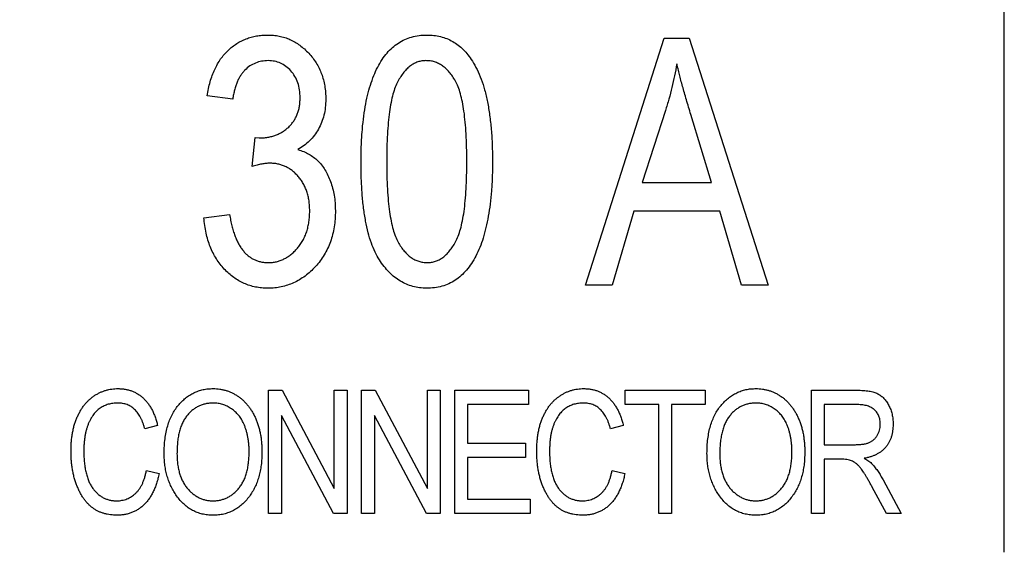
# Model space of a CAD drawing. Units: inches. Extents: x 0 to 11, y 0 to 8.5.
# Drawn here: x 2.3 to 2.8, y 5 to 5.3 of the extents above; entities that cross this region are included whole.
import ezdxf

# ---------------------------------------------------------------- set-up
doc = ezdxf.new("R2010")
doc.units = ezdxf.units.IN
doc.header["$MEASUREMENT"] = 0
doc.layers.add('FORMAT', color=7, linetype='Continuous')
doc.styles.add('SLDTEXTSTYLE0', font='TXT', dxfattribs={"width": 0.605})
doc.dimstyles.new('SLDDIMSTYLE0', dxfattribs={"dimtxt": 0.125, "dimasz": 0.13, "dimexe": 0, "dimexo": 0.0625, "dimgap": 0.03125, "dimtad": 0, "dimtih": 1, "dimtoh": 1, "dimlfac": 2, "dimrnd": 1e-09, "dimzin": 12, "dimdsep": 46, "dimtxsty": 'SLDTEXTSTYLE0', "dimsah": 1, "dimcen": 0.09, "dimadec": 0, "dimazin": 3, "dimtfac": 1, "dimtofl": 0, "dimtmove": 0, "dimatfit": 3, "dimfxl": 0, "dimfrac": 2, "dimtolj": 1, "dimtzin": 12, "dimarcsym": 0})

# ---------------------------------------------------------------- blocks, each defined once
blk = doc.blocks.new('_D_1')
at = {"layer": 'FORMAT', "color": 7}
for p, q in [((2.52902, 7.29101), (0.83037, 7.29101)), ((0.95537, 7.29101), (0.95537, 5.70434)), ((0.74053, 5.48351), (0.69756, 5.48351)), ((0.69756, 5.48351), (0.69756, 5.29167)), ((1.17022, 5.48351), (1.21319, 5.48351)), ((1.21319, 5.48351), (1.21319, 5.29167)), ((0.69756, 5.29167), (0.74053, 5.29167)), ((1.21319, 5.29167), (1.17022, 5.29167)), ((0.95537, 3.26201), (0.95537, 5.26302)), ((2.52902, 3.26201), (0.83037, 3.26201))]:
    blk.add_line(p, q, dxfattribs=at)
for points in [[(0.95537, 7.29101), (0.93537, 7.16101), (0.97537, 7.16101)], [(0.95537, 3.26201), (0.97537, 3.39201), (0.93537, 3.39201)]]:
    blk.add_solid(points, dxfattribs=at)
at = {"layer": 'FORMAT', "color": 7, "char_height": 0.125, "attachment_point": 1, "style": 'SLDTEXTSTYLE0'}
for s, insert in [('8.06', (0.78827, 5.67329)), ('204.7', (0.74053, 5.4528))]:
    blk.add_mtext(s, dxfattribs=dict(at, insert=insert))

msp = doc.modelspace()

# ---------------------------------------------------------------- linework, layer by layer
at = {"color": 7, "linetype": 'Continuous', "lineweight": 25}
for p, q in [((2.84303, 5.01514), (2.84303, 5.89558)), ((2.63096, 5.15051), (2.67089, 5.27551)), ((2.67089, 5.27551), (2.68355, 5.27551)), ((2.68355, 5.27551), (2.7235, 5.15051)), ((2.45239, 5.24467), (2.43941, 5.24629)), ((2.67142, 5.23883), (2.65965, 5.20246)), ((2.69478, 5.20246), (2.68433, 5.2368)), ((2.46213, 5.21047), (2.46376, 5.22518)), ((2.46376, 5.22518), (2.46571, 5.22501)), ((2.65965, 5.20246), (2.69478, 5.20246)), ((2.43778, 5.1846), (2.45077, 5.18622)), ((2.65539, 5.18785), (2.64448, 5.15051)), ((2.69907, 5.18785), (2.65539, 5.18785)), ((2.71, 5.15051), (2.69907, 5.18785)), ((2.64448, 5.15051), (2.63096, 5.15051)), ((2.7235, 5.15051), (2.71, 5.15051)), ((2.47049, 5.03474), (2.47049, 5.09724)), ((2.47049, 5.09724), (2.47741, 5.09724)), ((2.47741, 5.09724), (2.50377, 5.04742)), ((2.50377, 5.04742), (2.50377, 5.09724)), ((2.50377, 5.09724), (2.51027, 5.09724)), ((2.51027, 5.09724), (2.51027, 5.03474)), ((2.51765, 5.03474), (2.51765, 5.09724)), ((2.51765, 5.09724), (2.52457, 5.09724)), ((2.52457, 5.09724), (2.55093, 5.04742)), ((2.55093, 5.09724), (2.55743, 5.09724)), ((2.55093, 5.04742), (2.55093, 5.09724)), ((2.55743, 5.09724), (2.55743, 5.03474)), ((2.56481, 5.03474), (2.56481, 5.09724)), ((2.56481, 5.09724), (2.60215, 5.09724)), ((2.60215, 5.09724), (2.60215, 5.08993)), ((2.65101, 5.09724), (2.6916, 5.09724)), ((2.65101, 5.08993), (2.65101, 5.09724)), ((2.6916, 5.09724), (2.6916, 5.08993)), ((2.74533, 5.03474), (2.74533, 5.09724)), ((2.74533, 5.09724), (2.76829, 5.09724)), ((2.60215, 5.08993), (2.57131, 5.08993)), ((2.57131, 5.08993), (2.57131, 5.07045)), ((2.66806, 5.08993), (2.65101, 5.08993)), ((2.66806, 5.03474), (2.66806, 5.08993)), ((2.6916, 5.08993), (2.67455, 5.08993)), ((2.67455, 5.08993), (2.67455, 5.03474)), ((2.76874, 5.08993), (2.75183, 5.08993)), ((2.75183, 5.08993), (2.75183, 5.06964)), ((2.47699, 5.08449), (2.47699, 5.03474)), ((2.50332, 5.03474), (2.47699, 5.08449)), ((2.55048, 5.03474), (2.52415, 5.08449)), ((2.52415, 5.08449), (2.52415, 5.03474)), ((2.41433, 5.07938), (2.40783, 5.07776)), ((2.65012, 5.07938), (2.64363, 5.07776)), ((2.57131, 5.07045), (2.60053, 5.07045)), ((2.60053, 5.07045), (2.60053, 5.06315)), ((2.75183, 5.06964), (2.76706, 5.06964)), ((2.60053, 5.06315), (2.57131, 5.06315)), ((2.57131, 5.06315), (2.57131, 5.04204)), ((2.76011, 5.06233), (2.75183, 5.06233)), ((2.75183, 5.06233), (2.75183, 5.03474)), ((2.40864, 5.05665), (2.41514, 5.05503)), ((2.64444, 5.05665), (2.65093, 5.05503)), ((2.78164, 5.05182), (2.79079, 5.03474)), ((2.7834, 5.03474), (2.77619, 5.0481)), ((2.57131, 5.04204), (2.60296, 5.04204)), ((2.60296, 5.04204), (2.60296, 5.03474)), ((2.47699, 5.03474), (2.47049, 5.03474)), ((2.51027, 5.03474), (2.50332, 5.03474)), ((2.52415, 5.03474), (2.51765, 5.03474)), ((2.55743, 5.03474), (2.55048, 5.03474)), ((2.60296, 5.03474), (2.56481, 5.03474)), ((2.67455, 5.03474), (2.66806, 5.03474)), ((2.75183, 5.03474), (2.74533, 5.03474)), ((2.79079, 5.03474), (2.7834, 5.03474))]:
    msp.add_line(p, q, dxfattribs=at)
for points, knots in [([(2.43941, 5.24629), (2.43962, 5.24753), (2.44003, 5.24994), (2.4409, 5.25341), (2.44193, 5.25666), (2.44318, 5.25966), (2.4446, 5.26244), (2.4462, 5.26498), (2.44797, 5.26731), (2.44997, 5.26937), (2.45209, 5.27119), (2.45434, 5.27277), (2.45668, 5.27413), (2.45914, 5.27522), (2.4617, 5.27609), (2.46438, 5.2767), (2.46715, 5.27706), (2.46904, 5.27711), (2.47, 5.27713)], [0, 0, 0, 0, 0.078734, 0.153587, 0.224356, 0.29211, 0.357093, 0.419768, 0.480649, 0.54028, 0.598948, 0.656032, 0.712334, 0.768115, 0.824627, 0.881743, 0.940019, 1, 1, 1, 1]), ([(2.47, 5.27713), (2.471, 5.2771), (2.47299, 5.27704), (2.4759, 5.2766), (2.4787, 5.2759), (2.48139, 5.27488), (2.48393, 5.27353), (2.48639, 5.27196), (2.48873, 5.27007), (2.49091, 5.2679), (2.49291, 5.26553), (2.49467, 5.26298), (2.49617, 5.2603), (2.49737, 5.25744), (2.49831, 5.25444), (2.49899, 5.25129), (2.49941, 5.24799), (2.49945, 5.24574), (2.49947, 5.24459)], [0, 0, 0, 0, 0.061722, 0.121428, 0.180226, 0.23843, 0.296817, 0.356015, 0.417175, 0.480545, 0.54415, 0.607086, 0.669928, 0.732369, 0.796429, 0.862167, 0.929503, 1, 1, 1, 1]), ([(2.51733, 5.21296), (2.51735, 5.21551), (2.51739, 5.22047), (2.5178, 5.22766), (2.51846, 5.23438), (2.51934, 5.24062), (2.52054, 5.24638), (2.52196, 5.25166), (2.5237, 5.25646), (2.52565, 5.26079), (2.5279, 5.26462), (2.53037, 5.26798), (2.53314, 5.2708), (2.53615, 5.27315), (2.53943, 5.27493), (2.54296, 5.27622), (2.54674, 5.27699), (2.54935, 5.27709), (2.55068, 5.27713)], [0, 0, 0, 0, 0.095143, 0.184746, 0.268308, 0.346624, 0.419338, 0.487274, 0.550249, 0.609167, 0.663948, 0.715482, 0.764042, 0.810981, 0.856937, 0.902876, 0.950445, 1, 1, 1, 1]), ([(2.55068, 5.27713), (2.55187, 5.27709), (2.5542, 5.27702), (2.5576, 5.2764), (2.5608, 5.27536), (2.56379, 5.2739), (2.56658, 5.27202), (2.56919, 5.26974), (2.57159, 5.26703), (2.57298, 5.26499), (2.57369, 5.26394)], [0, 0, 0, 0, 0.128045, 0.251451, 0.371573, 0.490412, 0.610201, 0.733809, 0.863176, 1, 1, 1, 1]), ([(2.47035, 5.26415), (2.46922, 5.26409), (2.46702, 5.26399), (2.46387, 5.26301), (2.46097, 5.26152), (2.45886, 5.25972), (2.45736, 5.25801), (2.45631, 5.25658), (2.45537, 5.25498), (2.45457, 5.25321), (2.45381, 5.25131), (2.45327, 5.24922), (2.45273, 5.24701), (2.45251, 5.24546), (2.45239, 5.24467)], [0, 0, 0, 0, 0.115765, 0.225203, 0.334943, 0.448158, 0.50712, 0.567286, 0.630622, 0.696558, 0.766266, 0.840094, 0.917481, 1, 1, 1, 1]), ([(2.48648, 5.24532), (2.48643, 5.24667), (2.48631, 5.24927), (2.48546, 5.25296), (2.48396, 5.25623), (2.4819, 5.25902), (2.47942, 5.26127), (2.47665, 5.26296), (2.47358, 5.26396), (2.47144, 5.26408), (2.47035, 5.26415)], [0, 0, 0, 0, 0.146093, 0.280765, 0.407853, 0.533013, 0.654305, 0.768539, 0.88212, 1, 1, 1, 1]), ([(2.55015, 5.26415), (2.54945, 5.26412), (2.54807, 5.26408), (2.54607, 5.26352), (2.54414, 5.26272), (2.54231, 5.26155), (2.5406, 5.26003), (2.53893, 5.25822), (2.5374, 5.25606), (2.53589, 5.25358), (2.53456, 5.25058), (2.5334, 5.24702), (2.53248, 5.24284), (2.53165, 5.23807), (2.53108, 5.23267), (2.53061, 5.22666), (2.53038, 5.22004), (2.53034, 5.21542), (2.53032, 5.21301)], [0, 0, 0, 0, 0.034819, 0.06892, 0.103451, 0.13905, 0.177175, 0.21794, 0.261904, 0.309765, 0.363214, 0.425621, 0.496913, 0.577674, 0.668027, 0.768682, 0.879294, 1, 1, 1, 1]), ([(2.5709, 5.21301), (2.57088, 5.21544), (2.57083, 5.22011), (2.5706, 5.2268), (2.57014, 5.23286), (2.56953, 5.23828), (2.56872, 5.24307), (2.56777, 5.24724), (2.56658, 5.25079), (2.56523, 5.25375), (2.56368, 5.2562), (2.5621, 5.25833), (2.56037, 5.26011), (2.55855, 5.26159), (2.55661, 5.26274), (2.55455, 5.26357), (2.55238, 5.26406), (2.5509, 5.26412), (2.55015, 5.26415)], [0, 0, 0, 0, 0.1203858, 0.230808, 0.330568, 0.420621, 0.5003288, 0.5707868, 0.6321154, 0.6846612, 0.7314025, 0.7749553, 0.815745, 0.8538005, 0.8907167, 0.9267297, 0.9631336, 1, 1, 1, 1]), ([(2.57369, 5.26394), (2.57452, 5.26253), (2.57623, 5.25959), (2.57829, 5.25467), (2.58001, 5.24917), (2.58147, 5.24308), (2.58251, 5.23638), (2.58334, 5.22911), (2.58381, 5.22123), (2.58386, 5.21578), (2.58389, 5.21296)], [0, 0, 0, 0, 0.093218, 0.193857, 0.303162, 0.4216, 0.550536, 0.68926, 0.838973, 1, 1, 1, 1]), ([(2.67723, 5.2625), (2.67687, 5.26051), (2.67614, 5.25653), (2.67477, 5.2506), (2.67324, 5.24469), (2.67203, 5.24079), (2.67142, 5.23883)], [0, 0, 0, 0, 0.248875, 0.49742, 0.747941, 1, 1, 1, 1]), ([(2.68433, 5.2368), (2.68394, 5.23809), (2.68318, 5.24059), (2.6821, 5.24427), (2.68106, 5.24775), (2.68017, 5.25107), (2.67929, 5.25418), (2.67853, 5.25712), (2.67785, 5.25986), (2.67743, 5.26164), (2.67723, 5.2625)], [0, 0, 0, 0, 0.151074, 0.29495, 0.430719, 0.55996, 0.681357, 0.794418, 0.901243, 1, 1, 1, 1]), ([(2.46571, 5.22501), (2.46646, 5.22502), (2.46793, 5.22503), (2.47009, 5.22534), (2.47214, 5.22575), (2.47407, 5.22637), (2.4759, 5.22713), (2.47762, 5.2281), (2.47923, 5.22922), (2.48073, 5.23051), (2.48207, 5.23196), (2.48327, 5.23352), (2.48426, 5.23522), (2.48508, 5.23701), (2.48571, 5.23892), (2.48617, 5.24095), (2.48642, 5.2431), (2.48646, 5.24457), (2.48648, 5.24532)], [0, 0, 0, 0, 0.069029, 0.134699, 0.198856, 0.260636, 0.320385, 0.380768, 0.440336, 0.500789, 0.561123, 0.621432, 0.680857, 0.74052, 0.801803, 0.865366, 0.93094, 1, 1, 1, 1]), ([(2.49947, 5.24459), (2.49943, 5.2432), (2.49936, 5.24048), (2.49862, 5.23655), (2.49745, 5.23285), (2.49582, 5.22943), (2.4938, 5.22629), (2.49136, 5.22351), (2.48858, 5.22105), (2.48646, 5.21975), (2.48539, 5.2191)], [0, 0, 0, 0, 0.1362637, 0.266121, 0.3915348, 0.515483, 0.6372124, 0.7571675, 0.8771226, 1, 1, 1, 1]), ([(2.48539, 5.2191), (2.48638, 5.21879), (2.4883, 5.2182), (2.49095, 5.21687), (2.49336, 5.21533), (2.49552, 5.21347), (2.49744, 5.21131), (2.49915, 5.20883), (2.50063, 5.20599), (2.50196, 5.20288), (2.503, 5.19949), (2.5038, 5.1959), (2.50426, 5.1921), (2.50431, 5.18951), (2.50434, 5.18818)], [0, 0, 0, 0, 0.078766, 0.153899, 0.226583, 0.298345, 0.371388, 0.447855, 0.529393, 0.616012, 0.707098, 0.80074, 0.89809, 1, 1, 1, 1]), ([(2.47109, 5.2122), (2.47045, 5.21218), (2.4691, 5.21214), (2.46696, 5.21177), (2.4646, 5.21125), (2.46298, 5.21074), (2.46213, 5.21047)], [0, 0, 0, 0, 0.208161, 0.443743, 0.707986, 1, 1, 1, 1]), ([(2.49135, 5.18802), (2.49133, 5.18891), (2.49129, 5.19064), (2.49104, 5.19317), (2.49059, 5.19557), (2.48991, 5.19783), (2.48912, 5.19998), (2.4881, 5.20198), (2.48689, 5.20385), (2.48553, 5.20556), (2.48403, 5.20711), (2.48245, 5.20849), (2.48075, 5.20963), (2.479, 5.21059), (2.47713, 5.21129), (2.4752, 5.21184), (2.47317, 5.21214), (2.47179, 5.21218), (2.47109, 5.2122)], [0, 0, 0, 0, 0.075532, 0.147058, 0.215855, 0.282505, 0.34712, 0.410772, 0.473181, 0.5356, 0.596603, 0.656248, 0.713669, 0.769949, 0.826151, 0.882829, 0.940268, 1, 1, 1, 1]), ([(2.55053, 5.14889), (2.54934, 5.14893), (2.54699, 5.14902), (2.54354, 5.14969), (2.54028, 5.15085), (2.53718, 5.15243), (2.53425, 5.15446), (2.53152, 5.15698), (2.52892, 5.15992), (2.52648, 5.16332), (2.52428, 5.16729), (2.52242, 5.17191), (2.52083, 5.17717), (2.51958, 5.18308), (2.51852, 5.18962), (2.51785, 5.19682), (2.51741, 5.20468), (2.51736, 5.21013), (2.51733, 5.21296)], [0, 0, 0, 0, 0.044611, 0.087711, 0.130552, 0.173481, 0.217275, 0.263323, 0.311859, 0.363466, 0.419436, 0.480887, 0.549207, 0.62421, 0.706384, 0.796492, 0.894207, 1, 1, 1, 1]), ([(2.53032, 5.21301), (2.53034, 5.21057), (2.53038, 5.20592), (2.53062, 5.19925), (2.53107, 5.1932), (2.53169, 5.18778), (2.53248, 5.18299), (2.53346, 5.17881), (2.53462, 5.17526), (2.53599, 5.17229), (2.53751, 5.16982), (2.53913, 5.16772), (2.54081, 5.1659), (2.54264, 5.16444), (2.54455, 5.16326), (2.54659, 5.1625), (2.54871, 5.16194), (2.55017, 5.1619), (2.55091, 5.16187)], [0, 0, 0, 0, 0.12068, 0.230534, 0.330955, 0.420812, 0.501127, 0.571349, 0.633225, 0.685899, 0.73311, 0.776437, 0.817339, 0.855487, 0.892133, 0.92769, 0.963462, 1, 1, 1, 1]), ([(2.58389, 5.21296), (2.58387, 5.21042), (2.58383, 5.2055), (2.58341, 5.19834), (2.58276, 5.19165), (2.58187, 5.18543), (2.58067, 5.17969), (2.57924, 5.17441), (2.57756, 5.16959), (2.57558, 5.16526), (2.57337, 5.1614), (2.57085, 5.15808), (2.56814, 5.15521), (2.5651, 5.15291), (2.56183, 5.15107), (2.55828, 5.14981), (2.55449, 5.14902), (2.55187, 5.14893), (2.55053, 5.14889)], [0, 0, 0, 0, 0.094617, 0.183688, 0.267342, 0.34512, 0.417913, 0.485924, 0.549158, 0.608141, 0.663254, 0.714593, 0.763212, 0.810011, 0.856169, 0.902455, 0.950076, 1, 1, 1, 1]), ([(2.55091, 5.16187), (2.55161, 5.1619), (2.553, 5.16195), (2.55502, 5.16249), (2.55697, 5.1633), (2.55881, 5.16446), (2.56055, 5.16596), (2.5622, 5.16778), (2.56377, 5.16993), (2.56528, 5.17243), (2.56663, 5.17542), (2.56778, 5.17898), (2.56875, 5.18316), (2.56955, 5.18795), (2.57014, 5.19335), (2.5706, 5.19936), (2.57083, 5.20598), (2.57088, 5.2106), (2.5709, 5.21301)], [0, 0, 0, 0, 0.034756, 0.069205, 0.104064, 0.139956, 0.177737, 0.218428, 0.262562, 0.310338, 0.36425, 0.426142, 0.497403, 0.578435, 0.668625, 0.769099, 0.879511, 1, 1, 1, 1]), ([(2.45077, 5.18622), (2.45094, 5.18524), (2.45126, 5.18333), (2.45191, 5.18057), (2.45261, 5.17799), (2.45342, 5.17561), (2.4543, 5.17341), (2.45529, 5.17141), (2.45638, 5.16959), (2.45757, 5.16797), (2.45885, 5.16653), (2.46022, 5.16528), (2.46168, 5.16423), (2.46323, 5.16336), (2.46489, 5.16271), (2.46663, 5.16221), (2.46847, 5.16194), (2.46973, 5.16189), (2.47038, 5.16187)], [0, 0, 0, 0, 0.0870147, 0.1695598, 0.2469226, 0.320217, 0.3887518, 0.4537825, 0.5150517, 0.5736621, 0.6290759, 0.6828986, 0.7347255, 0.7862731, 0.8379474, 0.8900626, 0.9438246, 1, 1, 1, 1]), ([(2.50434, 5.18818), (2.50432, 5.18676), (2.50427, 5.184), (2.50376, 5.17996), (2.50299, 5.17611), (2.5019, 5.17245), (2.50048, 5.169), (2.49873, 5.16574), (2.49668, 5.16267), (2.49433, 5.15984), (2.49175, 5.15731), (2.48905, 5.15504), (2.48621, 5.15314), (2.48325, 5.15157), (2.48015, 5.15038), (2.47694, 5.14951), (2.4736, 5.14899), (2.47133, 5.14892), (2.47017, 5.14889)], [0, 0, 0, 0, 0.072998, 0.142515, 0.210281, 0.275511, 0.33976, 0.402689, 0.466296, 0.52989, 0.592595, 0.652776, 0.711658, 0.76891, 0.825614, 0.882624, 0.940512, 1, 1, 1, 1]), ([(2.47038, 5.16187), (2.47108, 5.16189), (2.47246, 5.16191), (2.47449, 5.1623), (2.47646, 5.16284), (2.47834, 5.16367), (2.48016, 5.1647), (2.48192, 5.16593), (2.48356, 5.16746), (2.48515, 5.16914), (2.48662, 5.17101), (2.48789, 5.17304), (2.48896, 5.17522), (2.48986, 5.17752), (2.4905, 5.17997), (2.49103, 5.18252), (2.49129, 5.18523), (2.49133, 5.18708), (2.49135, 5.18802)], [0, 0, 0, 0, 0.056502, 0.111056, 0.165509, 0.220329, 0.275741, 0.333285, 0.392975, 0.455509, 0.51944, 0.583588, 0.648055, 0.714351, 0.781323, 0.851333, 0.923796, 1, 1, 1, 1]), ([(2.47017, 5.14889), (2.46911, 5.14891), (2.46701, 5.14897), (2.46392, 5.14944), (2.46096, 5.1502), (2.45813, 5.15128), (2.45541, 5.15263), (2.45283, 5.15431), (2.45037, 5.15629), (2.44805, 5.15855), (2.44594, 5.16108), (2.44402, 5.16382), (2.44233, 5.16676), (2.44096, 5.16995), (2.43978, 5.17331), (2.43884, 5.17688), (2.43815, 5.18067), (2.43791, 5.18327), (2.43778, 5.1846)], [0, 0, 0, 0, 0.059955, 0.118098, 0.175046, 0.231454, 0.287781, 0.345525, 0.404017, 0.465187, 0.52726, 0.589365, 0.652798, 0.717707, 0.784146, 0.852971, 0.924943, 1, 1, 1, 1]), ([(2.37049, 5.06641), (2.3705, 5.06724), (2.37052, 5.06889), (2.37068, 5.0713), (2.37091, 5.07361), (2.37127, 5.07583), (2.37171, 5.07795), (2.37226, 5.07997), (2.37289, 5.0819), (2.37364, 5.08372), (2.37448, 5.08543), (2.37538, 5.08705), (2.37634, 5.08856), (2.37738, 5.08996), (2.3785, 5.09124), (2.37968, 5.09242), (2.38094, 5.09348), (2.38226, 5.09445), (2.38364, 5.09529), (2.38506, 5.09604), (2.38652, 5.09666), (2.38802, 5.09717), (2.38956, 5.09756), (2.39113, 5.09784), (2.39275, 5.09803), (2.39384, 5.09804), (2.39439, 5.09805)], [0, 0, 0, 0, 0.056459, 0.110733, 0.162901, 0.213426, 0.26207, 0.309027, 0.354373, 0.398738, 0.441578, 0.483058, 0.523312, 0.562426, 0.600616, 0.63791, 0.674924, 0.711646, 0.748122, 0.783826, 0.819463, 0.854983, 0.890593, 0.926496, 0.962921, 1, 1, 1, 1]), ([(2.39439, 5.09805), (2.39499, 5.09803), (2.39617, 5.098), (2.39791, 5.09779), (2.39958, 5.0974), (2.4012, 5.0969), (2.40274, 5.09622), (2.40423, 5.09541), (2.40564, 5.09443), (2.40698, 5.09332), (2.40825, 5.09206), (2.40942, 5.09066), (2.41048, 5.08912), (2.41148, 5.08745), (2.41233, 5.08563), (2.4131, 5.08367), (2.4138, 5.08158), (2.41415, 5.08013), (2.41433, 5.07938)], [0, 0, 0, 0, 0.0605769, 0.1189936, 0.176689, 0.2330336, 0.289727, 0.346194, 0.4035309, 0.46225, 0.5222257, 0.5833459, 0.6461273, 0.7108928, 0.778382, 0.8489812, 0.9225726, 1, 1, 1, 1]), ([(2.41765, 5.06516), (2.41768, 5.06644), (2.41772, 5.06894), (2.41805, 5.07257), (2.4186, 5.07597), (2.41937, 5.07914), (2.42037, 5.08208), (2.42159, 5.0848), (2.42304, 5.08729), (2.4247, 5.08953), (2.42652, 5.09154), (2.42848, 5.09327), (2.43053, 5.09476), (2.43271, 5.09595), (2.43498, 5.09691), (2.43738, 5.09756), (2.43988, 5.09799), (2.44158, 5.09803), (2.44245, 5.09805)], [0, 0, 0, 0, 0.083192, 0.162005, 0.236269, 0.306625, 0.373626, 0.437744, 0.499734, 0.560167, 0.618836, 0.675015, 0.729697, 0.783009, 0.835913, 0.889445, 0.943947, 1, 1, 1, 1]), ([(2.44245, 5.09805), (2.44301, 5.09804), (2.44413, 5.09801), (2.4458, 5.09782), (2.44742, 5.09754), (2.449, 5.09711), (2.45055, 5.09659), (2.45206, 5.09592), (2.45353, 5.09514), (2.45496, 5.09426), (2.45633, 5.09325), (2.45763, 5.09214), (2.45887, 5.09092), (2.46002, 5.08958), (2.46111, 5.08814), (2.46211, 5.08659), (2.46303, 5.08493), (2.46389, 5.08318), (2.46467, 5.08133), (2.46534, 5.07938), (2.46589, 5.07735), (2.46637, 5.07523), (2.46671, 5.07302), (2.46699, 5.07074), (2.46714, 5.06836), (2.46716, 5.06674), (2.46717, 5.06592)], [0, 0, 0, 0, 0.037493, 0.074051, 0.110413, 0.146291, 0.182367, 0.218677, 0.255075, 0.292241, 0.329654, 0.367533, 0.405691, 0.44454, 0.484076, 0.524715, 0.566402, 0.609668, 0.653909, 0.699182, 0.745579, 0.793405, 0.842405, 0.893353, 0.945746, 1, 1, 1, 1]), ([(2.60629, 5.06641), (2.6063, 5.06724), (2.60632, 5.06889), (2.60648, 5.0713), (2.60671, 5.07361), (2.60707, 5.07583), (2.6075, 5.07795), (2.60805, 5.07997), (2.60868, 5.0819), (2.60943, 5.08372), (2.61027, 5.08543), (2.61117, 5.08705), (2.61213, 5.08856), (2.61318, 5.08996), (2.61429, 5.09124), (2.61548, 5.09242), (2.61674, 5.09348), (2.61806, 5.09445), (2.61944, 5.09529), (2.62085, 5.09604), (2.62231, 5.09666), (2.62381, 5.09717), (2.62535, 5.09756), (2.62693, 5.09784), (2.62854, 5.09803), (2.62963, 5.09804), (2.63018, 5.09805)], [0, 0, 0, 0, 0.056459, 0.110733, 0.162901, 0.213426, 0.26207, 0.309027, 0.354373, 0.398738, 0.441578, 0.483058, 0.523312, 0.562426, 0.600616, 0.63791, 0.674924, 0.711646, 0.748122, 0.783826, 0.819463, 0.854983, 0.890593, 0.926496, 0.962921, 1, 1, 1, 1]), ([(2.63018, 5.09805), (2.63078, 5.09803), (2.63196, 5.098), (2.63371, 5.09779), (2.63538, 5.0974), (2.637, 5.0969), (2.63854, 5.09622), (2.64002, 5.09541), (2.64143, 5.09443), (2.64278, 5.09332), (2.64405, 5.09206), (2.64522, 5.09066), (2.64628, 5.08912), (2.64727, 5.08745), (2.64812, 5.08563), (2.64889, 5.08367), (2.64959, 5.08158), (2.64994, 5.08013), (2.65012, 5.07938)], [0, 0, 0, 0, 0.060577, 0.118994, 0.176689, 0.233034, 0.289727, 0.346194, 0.403531, 0.46225, 0.522226, 0.583346, 0.646127, 0.710893, 0.778382, 0.848981, 0.922573, 1, 1, 1, 1]), ([(2.69249, 5.06516), (2.69251, 5.06644), (2.69256, 5.06894), (2.69288, 5.07257), (2.69344, 5.07597), (2.6942, 5.07914), (2.69521, 5.08208), (2.69642, 5.0848), (2.69787, 5.08729), (2.69954, 5.08953), (2.70136, 5.09154), (2.70331, 5.09327), (2.70537, 5.09476), (2.70755, 5.09595), (2.70982, 5.09691), (2.71222, 5.09756), (2.71472, 5.09799), (2.71642, 5.09803), (2.71729, 5.09805)], [0, 0, 0, 0, 0.083192, 0.162005, 0.236269, 0.306625, 0.373626, 0.437744, 0.499734, 0.560167, 0.618836, 0.675015, 0.729697, 0.783009, 0.835913, 0.889445, 0.943947, 1, 1, 1, 1]), ([(2.71729, 5.09805), (2.71785, 5.09804), (2.71897, 5.09801), (2.72063, 5.09782), (2.72226, 5.09754), (2.72384, 5.09711), (2.72539, 5.09659), (2.7269, 5.09592), (2.72836, 5.09514), (2.72979, 5.09426), (2.73117, 5.09325), (2.73247, 5.09214), (2.73371, 5.09092), (2.73486, 5.08958), (2.73594, 5.08814), (2.73694, 5.08659), (2.73787, 5.08493), (2.73873, 5.08318), (2.7395, 5.08133), (2.74018, 5.07938), (2.74073, 5.07735), (2.74121, 5.07523), (2.74155, 5.07302), (2.74182, 5.07074), (2.74197, 5.06836), (2.74199, 5.06674), (2.742, 5.06592)], [0, 0, 0, 0, 0.037493, 0.074051, 0.110413, 0.146291, 0.182367, 0.218677, 0.255075, 0.292241, 0.329654, 0.367533, 0.405691, 0.44454, 0.484076, 0.524715, 0.566402, 0.609668, 0.653909, 0.699182, 0.745579, 0.793405, 0.842405, 0.893353, 0.945746, 1, 1, 1, 1]), ([(2.76829, 5.09724), (2.76887, 5.09723), (2.76999, 5.09723), (2.77161, 5.09713), (2.77312, 5.097), (2.77452, 5.09681), (2.77579, 5.09656), (2.77694, 5.09625), (2.77798, 5.09591), (2.7792, 5.09534), (2.7806, 5.09447), (2.7821, 5.09313), (2.78342, 5.09147), (2.78459, 5.08957), (2.78556, 5.08743), (2.78624, 5.0851), (2.78665, 5.08261), (2.7867, 5.0809), (2.78673, 5.08001)], [0, 0, 0, 0, 0.059861, 0.115867, 0.168079, 0.216582, 0.261137, 0.301832, 0.339688, 0.374291, 0.44084, 0.509232, 0.581286, 0.658766, 0.739724, 0.822665, 0.908999, 1, 1, 1, 1]), ([(2.39412, 5.09074), (2.39329, 5.09071), (2.39168, 5.09065), (2.38935, 5.09016), (2.38718, 5.08936), (2.38552, 5.08841), (2.3843, 5.08749), (2.38343, 5.08671), (2.38261, 5.08583), (2.38183, 5.08488), (2.3811, 5.08383), (2.38043, 5.08268), (2.37979, 5.08146), (2.37921, 5.08014), (2.37869, 5.07873), (2.37823, 5.07724), (2.37784, 5.07566), (2.37753, 5.07398), (2.37729, 5.07221), (2.37711, 5.07036), (2.37701, 5.06841), (2.377, 5.06708), (2.37699, 5.06641)], [0, 0, 0, 0, 0.073859, 0.144126, 0.212289, 0.279838, 0.313851, 0.348909, 0.3842, 0.420736, 0.459004, 0.498477, 0.539384, 0.582362, 0.627082, 0.673345, 0.722017, 0.772791, 0.825811, 0.881242, 0.939521, 1, 1, 1, 1]), ([(2.40783, 5.07776), (2.40768, 5.07828), (2.4074, 5.07931), (2.40689, 5.08078), (2.40633, 5.08215), (2.40573, 5.08343), (2.40505, 5.0846), (2.40433, 5.08567), (2.40356, 5.08664), (2.40272, 5.0875), (2.40184, 5.08827), (2.40089, 5.08893), (2.39989, 5.08949), (2.39884, 5.08995), (2.39774, 5.0903), (2.39658, 5.09056), (2.39537, 5.09071), (2.39454, 5.09073), (2.39412, 5.09074)], [0, 0, 0, 0, 0.079677, 0.155394, 0.227356, 0.295804, 0.361322, 0.423963, 0.484099, 0.542574, 0.598999, 0.654809, 0.710609, 0.765871, 0.822268, 0.87916, 0.93886, 1, 1, 1, 1]), ([(2.4425, 5.09074), (2.44185, 5.09072), (2.44056, 5.09068), (2.43868, 5.09039), (2.43689, 5.08989), (2.43519, 5.0892), (2.43357, 5.08833), (2.43205, 5.08723), (2.43061, 5.08595), (2.42928, 5.08447), (2.42805, 5.08279), (2.42702, 5.08088), (2.42611, 5.07877), (2.4254, 5.07644), (2.42482, 5.0739), (2.42445, 5.07114), (2.42418, 5.06817), (2.42416, 5.06612), (2.42415, 5.06506)], [0, 0, 0, 0, 0.054969, 0.108359, 0.160164, 0.211332, 0.262853, 0.314982, 0.369007, 0.424781, 0.482962, 0.543587, 0.607945, 0.675928, 0.749003, 0.827141, 0.910502, 1, 1, 1, 1]), ([(2.45796, 5.08024), (2.45759, 5.08101), (2.45687, 5.08253), (2.45539, 5.08457), (2.45368, 5.08639), (2.4517, 5.08791), (2.44957, 5.08918), (2.4473, 5.09009), (2.44493, 5.09064), (2.44331, 5.09071), (2.4425, 5.09074)], [0, 0, 0, 0, 0.129089, 0.2551, 0.379866, 0.506891, 0.632519, 0.754842, 0.876522, 1, 1, 1, 1]), ([(2.62992, 5.09074), (2.62909, 5.09071), (2.62748, 5.09065), (2.62514, 5.09016), (2.62297, 5.08936), (2.62132, 5.08841), (2.62009, 5.08749), (2.61922, 5.08671), (2.61841, 5.08583), (2.61763, 5.08488), (2.61689, 5.08383), (2.61623, 5.08268), (2.61559, 5.08146), (2.61501, 5.08014), (2.61449, 5.07873), (2.61403, 5.07724), (2.61364, 5.07566), (2.61332, 5.07398), (2.61309, 5.07221), (2.61291, 5.07036), (2.61281, 5.06841), (2.61279, 5.06708), (2.61278, 5.06641)], [0, 0, 0, 0, 0.0738595, 0.1441256, 0.2122889, 0.2798376, 0.3138511, 0.3489089, 0.3842001, 0.4207362, 0.459004, 0.4984771, 0.5393842, 0.5823617, 0.6270819, 0.6733453, 0.7220173, 0.7727906, 0.8258111, 0.8812416, 0.9395209, 1, 1, 1, 1]), ([(2.64363, 5.07776), (2.64348, 5.07828), (2.64319, 5.07931), (2.64268, 5.08078), (2.64213, 5.08215), (2.64152, 5.08343), (2.64085, 5.0846), (2.64012, 5.08567), (2.63935, 5.08664), (2.63851, 5.0875), (2.63763, 5.08827), (2.63669, 5.08893), (2.63569, 5.08949), (2.63464, 5.08995), (2.63353, 5.0903), (2.63237, 5.09056), (2.63116, 5.09071), (2.63034, 5.09073), (2.62992, 5.09074)], [0, 0, 0, 0, 0.079677, 0.155394, 0.227356, 0.295804, 0.361322, 0.423963, 0.484099, 0.542574, 0.598999, 0.654809, 0.710609, 0.765871, 0.822268, 0.87916, 0.93886, 1, 1, 1, 1]), ([(2.71734, 5.09074), (2.71668, 5.09072), (2.7154, 5.09068), (2.71352, 5.09039), (2.71173, 5.08989), (2.71003, 5.0892), (2.70841, 5.08833), (2.70689, 5.08723), (2.70545, 5.08595), (2.70412, 5.08447), (2.70288, 5.08279), (2.70185, 5.08088), (2.70094, 5.07877), (2.70023, 5.07644), (2.69966, 5.0739), (2.69929, 5.07114), (2.69901, 5.06817), (2.69899, 5.06612), (2.69898, 5.06506)], [0, 0, 0, 0, 0.054969, 0.108359, 0.160164, 0.211332, 0.262853, 0.314982, 0.369007, 0.424781, 0.482962, 0.543587, 0.607945, 0.675928, 0.749003, 0.827141, 0.910502, 1, 1, 1, 1]), ([(2.7328, 5.08024), (2.73243, 5.08101), (2.73171, 5.08253), (2.73023, 5.08457), (2.72852, 5.08639), (2.72654, 5.08791), (2.72441, 5.08918), (2.72214, 5.09009), (2.71977, 5.09064), (2.71815, 5.09071), (2.71734, 5.09074)], [0, 0, 0, 0, 0.129089, 0.2551, 0.379866, 0.506891, 0.632519, 0.754842, 0.876522, 1, 1, 1, 1]), ([(2.78023, 5.07998), (2.78022, 5.08035), (2.7802, 5.08109), (2.78008, 5.08216), (2.77984, 5.08317), (2.77954, 5.08412), (2.77912, 5.085), (2.77863, 5.08584), (2.77802, 5.08658), (2.77735, 5.08729), (2.77658, 5.08791), (2.77572, 5.08846), (2.77477, 5.08891), (2.77374, 5.0893), (2.77261, 5.08956), (2.7714, 5.08979), (2.7701, 5.08991), (2.7692, 5.08993), (2.76874, 5.08993)], [0, 0, 0, 0, 0.065327, 0.127357, 0.18677, 0.244741, 0.300513, 0.356097, 0.411409, 0.467417, 0.524221, 0.583217, 0.643559, 0.706897, 0.774123, 0.84489, 0.920043, 1, 1, 1, 1]), ([(2.46067, 5.06611), (2.46067, 5.06677), (2.46065, 5.06805), (2.46052, 5.06995), (2.46031, 5.07179), (2.46002, 5.07359), (2.45962, 5.07533), (2.45917, 5.07702), (2.45861, 5.07866), (2.45818, 5.07972), (2.45796, 5.08024)], [0, 0, 0, 0, 0.134831, 0.265552, 0.394218, 0.519275, 0.64223, 0.762842, 0.882151, 1, 1, 1, 1]), ([(2.73551, 5.06611), (2.7355, 5.06677), (2.73549, 5.06805), (2.73536, 5.06995), (2.73514, 5.07179), (2.73486, 5.07359), (2.73445, 5.07533), (2.73401, 5.07702), (2.73345, 5.07866), (2.73301, 5.07972), (2.7328, 5.08024)], [0, 0, 0, 0, 0.134831, 0.265552, 0.394218, 0.519275, 0.64223, 0.762842, 0.882151, 1, 1, 1, 1]), ([(2.76706, 5.06964), (2.76784, 5.06966), (2.76931, 5.06968), (2.77136, 5.06987), (2.77311, 5.07022), (2.77459, 5.07072), (2.77586, 5.07138), (2.77696, 5.0722), (2.77792, 5.07318), (2.77875, 5.07431), (2.77942, 5.07558), (2.77988, 5.07696), (2.78019, 5.07844), (2.78022, 5.07945), (2.78023, 5.07998)], [0, 0, 0, 0, 0.1227554, 0.2300557, 0.3227915, 0.4020702, 0.4747498, 0.5458447, 0.6166576, 0.6897475, 0.7648057, 0.8405174, 0.9182951, 1, 1, 1, 1]), ([(2.78673, 5.08001), (2.78671, 5.07943), (2.78669, 5.07829), (2.78652, 5.07662), (2.78624, 5.07503), (2.78581, 5.07354), (2.7853, 5.07211), (2.78464, 5.07079), (2.78388, 5.06954), (2.783, 5.06838), (2.78202, 5.06731), (2.78091, 5.06636), (2.77971, 5.06549), (2.77839, 5.06473), (2.77698, 5.06406), (2.77545, 5.06353), (2.77382, 5.06306), (2.77269, 5.06285), (2.77212, 5.06274)], [0, 0, 0, 0, 0.070124, 0.136973, 0.201515, 0.263247, 0.323812, 0.382633, 0.440984, 0.498977, 0.557187, 0.615133, 0.67446, 0.734991, 0.797237, 0.861968, 0.929489, 1, 1, 1, 1]), ([(2.3938, 5.03393), (2.39323, 5.03393), (2.3921, 5.03395), (2.39044, 5.03413), (2.38884, 5.03438), (2.3873, 5.03477), (2.38583, 5.03524), (2.38443, 5.03585), (2.38308, 5.03654), (2.38179, 5.03736), (2.38056, 5.03829), (2.37941, 5.03937), (2.3783, 5.04054), (2.37727, 5.04188), (2.37625, 5.04332), (2.37534, 5.04491), (2.37446, 5.04662), (2.37364, 5.04845), (2.37288, 5.05038), (2.37226, 5.05243), (2.37171, 5.05455), (2.37127, 5.05675), (2.37091, 5.05904), (2.37068, 5.06142), (2.37052, 5.06388), (2.3705, 5.06556), (2.37049, 5.06641)], [0, 0, 0, 0, 0.038379, 0.075232, 0.111264, 0.146428, 0.18086, 0.214602, 0.248288, 0.282015, 0.316035, 0.350968, 0.38689, 0.424248, 0.463371, 0.504203, 0.546718, 0.591541, 0.637796, 0.68535, 0.733993, 0.783781, 0.835444, 0.888464, 0.943291, 1, 1, 1, 1]), ([(2.37699, 5.06641), (2.377, 5.06539), (2.37703, 5.06342), (2.37723, 5.06056), (2.37758, 5.0579), (2.37809, 5.05543), (2.37872, 5.05316), (2.37948, 5.05108), (2.38042, 5.04921), (2.38148, 5.04753), (2.38267, 5.04605), (2.38395, 5.04476), (2.38533, 5.04367), (2.3868, 5.04277), (2.38837, 5.04209), (2.39003, 5.04159), (2.39179, 5.04129), (2.39299, 5.04125), (2.3936, 5.04123)], [0, 0, 0, 0, 0.089819, 0.174211, 0.253473, 0.327581, 0.396753, 0.461867, 0.523272, 0.581809, 0.637433, 0.690872, 0.742291, 0.79266, 0.842917, 0.893696, 0.945669, 1, 1, 1, 1]), ([(2.42398, 5.04373), (2.42347, 5.04448), (2.42246, 5.04598), (2.42118, 5.04839), (2.42008, 5.0509), (2.4192, 5.05354), (2.4185, 5.05628), (2.41801, 5.05914), (2.41771, 5.06211), (2.41767, 5.06413), (2.41765, 5.06516)], [0, 0, 0, 0, 0.119867, 0.239024, 0.359553, 0.481559, 0.605468, 0.732968, 0.86425, 1, 1, 1, 1]), ([(2.42415, 5.06506), (2.42417, 5.06414), (2.4242, 5.06236), (2.42444, 5.05976), (2.42486, 5.05732), (2.42544, 5.05503), (2.42617, 5.0529), (2.42709, 5.05093), (2.42817, 5.04912), (2.42941, 5.04747), (2.43077, 5.04601), (2.43221, 5.04473), (2.43373, 5.04366), (2.43531, 5.04276), (2.43697, 5.04207), (2.43871, 5.04159), (2.44051, 5.04129), (2.44174, 5.04125), (2.44236, 5.04123)], [0, 0, 0, 0, 0.082017, 0.159413, 0.233007, 0.303189, 0.369972, 0.434191, 0.496709, 0.558209, 0.618081, 0.675083, 0.730108, 0.783898, 0.837076, 0.890419, 0.944387, 1, 1, 1, 1]), ([(2.44236, 5.04123), (2.44299, 5.04125), (2.44425, 5.04129), (2.44609, 5.04159), (2.44786, 5.04208), (2.44953, 5.04279), (2.45114, 5.04368), (2.45266, 5.04477), (2.4541, 5.04606), (2.45545, 5.04754), (2.45668, 5.04922), (2.45777, 5.05108), (2.45867, 5.05314), (2.45939, 5.05538), (2.45999, 5.0578), (2.46037, 5.06041), (2.46064, 5.0632), (2.46066, 5.06512), (2.46067, 5.06611)], [0, 0, 0, 0, 0.054923, 0.108603, 0.161037, 0.212985, 0.265687, 0.319158, 0.374573, 0.432544, 0.492438, 0.554208, 0.618546, 0.686302, 0.757779, 0.833642, 0.914413, 1, 1, 1, 1]), ([(2.46717, 5.06592), (2.46715, 5.0648), (2.46711, 5.06261), (2.46682, 5.05939), (2.4663, 5.05634), (2.46563, 5.05344), (2.46473, 5.05071), (2.46363, 5.04813), (2.46235, 5.0457), (2.46131, 5.04421), (2.4608, 5.04348)], [0, 0, 0, 0, 0.141691, 0.277461, 0.407496, 0.532719, 0.653726, 0.77106, 0.88631, 1, 1, 1, 1]), ([(2.6296, 5.03393), (2.62902, 5.03393), (2.6279, 5.03395), (2.62624, 5.03413), (2.62464, 5.03438), (2.6231, 5.03477), (2.62162, 5.03524), (2.62022, 5.03585), (2.61887, 5.03654), (2.61759, 5.03736), (2.61636, 5.03829), (2.61521, 5.03937), (2.61409, 5.04054), (2.61306, 5.04188), (2.61205, 5.04332), (2.61114, 5.04491), (2.61025, 5.04662), (2.60944, 5.04845), (2.60868, 5.05038), (2.60806, 5.05243), (2.60751, 5.05455), (2.60707, 5.05675), (2.60671, 5.05904), (2.60648, 5.06142), (2.60632, 5.06388), (2.6063, 5.06556), (2.60629, 5.06641)], [0, 0, 0, 0, 0.038379, 0.075232, 0.111264, 0.146428, 0.18086, 0.214602, 0.248288, 0.282015, 0.316035, 0.350968, 0.38689, 0.424248, 0.463371, 0.504203, 0.546718, 0.591541, 0.637796, 0.68535, 0.733993, 0.783781, 0.835444, 0.888464, 0.943291, 1, 1, 1, 1]), ([(2.61278, 5.06641), (2.6128, 5.06539), (2.61283, 5.06342), (2.61303, 5.06056), (2.61338, 5.0579), (2.61389, 5.05543), (2.61451, 5.05316), (2.61528, 5.05108), (2.61621, 5.04921), (2.61728, 5.04753), (2.61846, 5.04605), (2.61974, 5.04476), (2.62112, 5.04367), (2.62259, 5.04277), (2.62417, 5.04209), (2.62583, 5.04159), (2.62758, 5.04129), (2.62878, 5.04125), (2.6294, 5.04123)], [0, 0, 0, 0, 0.089819, 0.174211, 0.253473, 0.327581, 0.396753, 0.461867, 0.523272, 0.581809, 0.637433, 0.690872, 0.742291, 0.79266, 0.842917, 0.893696, 0.945669, 1, 1, 1, 1]), ([(2.69882, 5.04373), (2.69831, 5.04448), (2.6973, 5.04598), (2.69602, 5.04839), (2.69492, 5.0509), (2.69404, 5.05354), (2.69333, 5.05628), (2.69285, 5.05914), (2.69255, 5.06211), (2.69251, 5.06413), (2.69249, 5.06516)], [0, 0, 0, 0, 0.119867, 0.239024, 0.359553, 0.481559, 0.605468, 0.732968, 0.86425, 1, 1, 1, 1]), ([(2.69898, 5.06506), (2.699, 5.06414), (2.69904, 5.06236), (2.69928, 5.05976), (2.69969, 5.05732), (2.70028, 5.05503), (2.701, 5.0529), (2.70192, 5.05093), (2.703, 5.04912), (2.70425, 5.04747), (2.70561, 5.04601), (2.70705, 5.04473), (2.70857, 5.04366), (2.71015, 5.04276), (2.71181, 5.04207), (2.71354, 5.04159), (2.71535, 5.04129), (2.71657, 5.04125), (2.7172, 5.04123)], [0, 0, 0, 0, 0.082017, 0.159413, 0.233007, 0.303189, 0.369972, 0.434191, 0.496709, 0.558209, 0.618081, 0.675083, 0.730108, 0.783898, 0.837076, 0.890419, 0.944387, 1, 1, 1, 1]), ([(2.7172, 5.04123), (2.71783, 5.04125), (2.71909, 5.04129), (2.72093, 5.04159), (2.7227, 5.04208), (2.72437, 5.04279), (2.72597, 5.04368), (2.7275, 5.04477), (2.72893, 5.04606), (2.73029, 5.04754), (2.73152, 5.04922), (2.73261, 5.05108), (2.7335, 5.05314), (2.73423, 5.05538), (2.73482, 5.0578), (2.73521, 5.06041), (2.73548, 5.0632), (2.7355, 5.06512), (2.73551, 5.06611)], [0, 0, 0, 0, 0.0549232, 0.108603, 0.1610369, 0.2129853, 0.2656875, 0.3191577, 0.3745728, 0.432544, 0.4924378, 0.5542085, 0.6185456, 0.6863016, 0.7577792, 0.833642, 0.9144134, 1, 1, 1, 1]), ([(2.742, 5.06592), (2.74198, 5.0648), (2.74194, 5.06261), (2.74166, 5.05939), (2.74114, 5.05634), (2.74047, 5.05344), (2.73956, 5.05071), (2.73847, 5.04813), (2.73719, 5.0457), (2.73615, 5.04421), (2.73564, 5.04348)], [0, 0, 0, 0, 0.141691, 0.277461, 0.407496, 0.532719, 0.653726, 0.77106, 0.88631, 1, 1, 1, 1]), ([(2.77619, 5.0481), (2.77585, 5.04873), (2.77521, 5.04993), (2.77426, 5.05163), (2.77337, 5.05317), (2.77255, 5.05454), (2.77179, 5.05573), (2.7711, 5.05675), (2.77048, 5.0576), (2.76973, 5.05848), (2.76886, 5.05939), (2.76782, 5.0603), (2.76678, 5.06101), (2.76573, 5.06154), (2.76457, 5.0619), (2.76326, 5.06216), (2.76175, 5.06231), (2.76068, 5.06233), (2.76011, 5.06233)], [0, 0, 0, 0, 0.092728, 0.177366, 0.254414, 0.323889, 0.385354, 0.438553, 0.484631, 0.522952, 0.588828, 0.648611, 0.702575, 0.751873, 0.802247, 0.860186, 0.925559, 1, 1, 1, 1]), ([(2.77212, 5.06274), (2.77254, 5.0625), (2.77335, 5.06206), (2.77446, 5.06133), (2.77541, 5.0606), (2.77595, 5.06007), (2.7762, 5.05982)], [0, 0, 0, 0, 0.289711, 0.551497, 0.788143, 1, 1, 1, 1]), ([(2.3936, 5.04123), (2.39406, 5.04124), (2.39496, 5.04127), (2.39629, 5.04145), (2.39757, 5.04174), (2.39881, 5.04216), (2.39999, 5.04271), (2.40113, 5.04336), (2.40221, 5.04414), (2.40325, 5.04504), (2.40422, 5.04606), (2.40511, 5.04721), (2.40593, 5.04848), (2.40663, 5.04988), (2.40727, 5.0514), (2.40782, 5.05304), (2.40829, 5.0548), (2.40852, 5.05603), (2.40864, 5.05665)], [0, 0, 0, 0, 0.058003, 0.114301, 0.169873, 0.224842, 0.27981, 0.334841, 0.390971, 0.449162, 0.50836, 0.569529, 0.633225, 0.699446, 0.768694, 0.841816, 0.918985, 1, 1, 1, 1]), ([(2.41514, 5.05503), (2.41494, 5.05417), (2.41457, 5.05249), (2.41386, 5.05008), (2.41303, 5.04784), (2.41211, 5.04576), (2.41108, 5.04385), (2.40995, 5.04211), (2.40872, 5.04054), (2.40737, 5.03915), (2.40595, 5.0379), (2.40443, 5.03685), (2.40285, 5.03594), (2.40118, 5.03521), (2.39945, 5.03463), (2.39763, 5.03423), (2.39574, 5.03396), (2.39446, 5.03394), (2.3938, 5.03393)], [0, 0, 0, 0, 0.0805764, 0.1570903, 0.2295632, 0.2985522, 0.3644019, 0.4275081, 0.4880168, 0.5470249, 0.6042577, 0.6603011, 0.7154954, 0.7708355, 0.8261702, 0.8823969, 0.9404683, 1, 1, 1, 1]), ([(2.6294, 5.04123), (2.62985, 5.04124), (2.63076, 5.04127), (2.63208, 5.04145), (2.63337, 5.04174), (2.63461, 5.04216), (2.63578, 5.04271), (2.63693, 5.04336), (2.63801, 5.04414), (2.63904, 5.04504), (2.64002, 5.04606), (2.6409, 5.04721), (2.64172, 5.04848), (2.64242, 5.04988), (2.64306, 5.0514), (2.64362, 5.05304), (2.64409, 5.0548), (2.64432, 5.05603), (2.64444, 5.05665)], [0, 0, 0, 0, 0.058003, 0.114301, 0.169873, 0.224842, 0.27981, 0.334841, 0.390971, 0.449162, 0.50836, 0.569529, 0.633225, 0.699446, 0.768694, 0.841816, 0.918985, 1, 1, 1, 1]), ([(2.65093, 5.05503), (2.65074, 5.05417), (2.65036, 5.05249), (2.64965, 5.05008), (2.64883, 5.04784), (2.6479, 5.04576), (2.64688, 5.04385), (2.64575, 5.04211), (2.64451, 5.04054), (2.64316, 5.03915), (2.64174, 5.0379), (2.64022, 5.03685), (2.63864, 5.03594), (2.63698, 5.03521), (2.63524, 5.03463), (2.63343, 5.03423), (2.63154, 5.03396), (2.63025, 5.03394), (2.6296, 5.03393)], [0, 0, 0, 0, 0.080576, 0.15709, 0.229563, 0.298552, 0.364402, 0.427508, 0.488017, 0.547025, 0.604258, 0.660301, 0.715495, 0.770835, 0.82617, 0.882397, 0.940468, 1, 1, 1, 1]), ([(2.7762, 5.05982), (2.77671, 5.05921), (2.77773, 5.05798), (2.77912, 5.05602), (2.78046, 5.05398), (2.78125, 5.05255), (2.78164, 5.05182)], [0, 0, 0, 0, 0.245563, 0.493888, 0.744613, 1, 1, 1, 1]), ([(2.44241, 5.03393), (2.44148, 5.03395), (2.43965, 5.03401), (2.43697, 5.03448), (2.43444, 5.03525), (2.43204, 5.03632), (2.42979, 5.03772), (2.42769, 5.03943), (2.42572, 5.04143), (2.42457, 5.04295), (2.42398, 5.04373)], [0, 0, 0, 0, 0.128464, 0.252118, 0.373476, 0.493004, 0.613709, 0.737277, 0.865504, 1, 1, 1, 1]), ([(2.4608, 5.04348), (2.46021, 5.04272), (2.45905, 5.04124), (2.45707, 5.03928), (2.45497, 5.03763), (2.45272, 5.03626), (2.45034, 5.03522), (2.44782, 5.03446), (2.44516, 5.03401), (2.44334, 5.03395), (2.44241, 5.03393)], [0, 0, 0, 0, 0.133765, 0.261459, 0.385485, 0.505837, 0.625946, 0.746913, 0.870985, 1, 1, 1, 1]), ([(2.71725, 5.03393), (2.71632, 5.03395), (2.71449, 5.03401), (2.71181, 5.03448), (2.70928, 5.03525), (2.70688, 5.03632), (2.70463, 5.03772), (2.70253, 5.03943), (2.70055, 5.04143), (2.69941, 5.04295), (2.69882, 5.04373)], [0, 0, 0, 0, 0.128464, 0.252118, 0.373476, 0.493004, 0.613709, 0.737277, 0.865504, 1, 1, 1, 1]), ([(2.73564, 5.04348), (2.73504, 5.04272), (2.73388, 5.04124), (2.73191, 5.03928), (2.7298, 5.03763), (2.72756, 5.03626), (2.72517, 5.03522), (2.72265, 5.03446), (2.71999, 5.03401), (2.71817, 5.03395), (2.71725, 5.03393)], [0, 0, 0, 0, 0.133765, 0.261459, 0.385485, 0.505837, 0.625946, 0.746913, 0.870985, 1, 1, 1, 1])]:
    msp.add_open_spline(points, degree=3, knots=knots, dxfattribs=at)

# ---------------------------------------------------------------- dimensions: what is measured, and where the dimension line sits
at = {"layer": 'FORMAT', "color": 7}
dim = msp.add_linear_dim(base=(0.95537, 3.26201), p1=(2.57902, 7.29101), p2=(2.57902, 3.26201), angle=90, dimstyle='SLDDIMSTYLE0', dxfattribs=at)
dim.commit()
dim.dimension.update_dxf_attribs({"geometry": '_D_1', "text_midpoint": (0.95537, 5.48368), "dimtype": 160})

doc.saveas('drawing.dxf')
